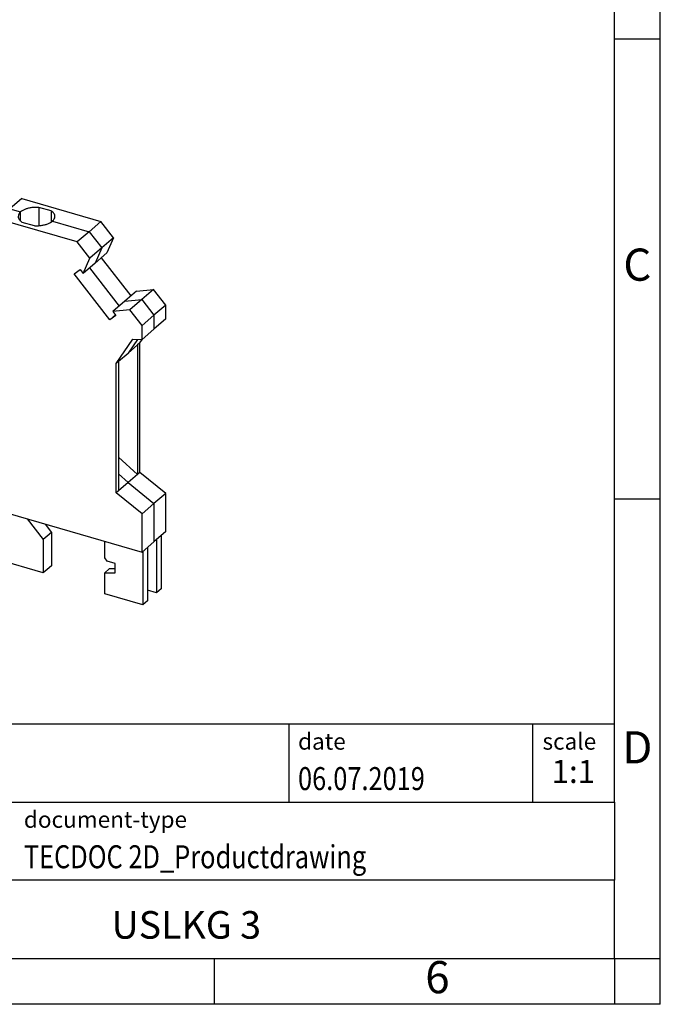
# Model space of a CAD drawing. Units: millimetres. Extents: x -154 to 143, y 23 to 233.
# Drawn here: x 73 to 143, y 23 to 130 of the extents above; entities that cross this region are included whole.
import ezdxf

# ---------------------------------------------------------------- set-up
doc = ezdxf.new("R2010")
doc.units = ezdxf.units.MM
doc.layers.add('1', color=7, linetype='Continuous')
doc.styles.add('CONVERTER_11', font='txt.shx', dxfattribs={"width": 0.9})
doc.styles.add('CONVERTER_12', font='txt.shx', dxfattribs={"width": 0.81})
doc.styles.add('CONVERTER_14', font='txt.shx', dxfattribs={"width": 0.72})

# ---------------------------------------------------------------- blocks, each defined once
blk = doc.blocks.new('USLKG_3-select__3', base_point=(49.95946289139648, 66.46807562681045))
at = {"color": 7, "linetype": 'Continuous'}
for p, q in [((59.59256993223966, 114.7219910254215), (58.22169999656273, 113.7468571529381)), ((59.59256993223966, 114.7219910254215), (58.30506993223965, 113.6069833180491)), ((59.59256993223966, 114.7219910254215), (68.21279790441992, 112.2335455553145)), ((58.22169999656273, 113.7468571529381), (56.93419999656273, 112.6318494455657)), ((58.30506993223965, 113.6069833180491), (57.01756993223965, 112.4919756106766)), ((56.93419999656273, 112.6318494455657), (55.64669999656275, 111.5168417381932)), ((57.01756993223965, 112.4919756106766), (55.64669999656275, 111.5168417381932)), ((65.63779790441991, 110.0035301405695), (57.01756993223965, 112.4919756106766)), ((65.60395992627141, 112.56807326463), (64.28771526816256, 112.9480403684693)), ((64.28771526816256, 112.9480403684693), (64.28771526816253, 110.9659262676288)), ((65.60395992627141, 112.56807326463), (65.60395992627141, 111.3458933714681)), ((55.64669999656275, 111.5168417381932), (56.36926711166157, 109.4527337398078)), ((66.9252979044198, 111.118537847942), (68.21279790441992, 112.2335455553145)), ((68.46933032103011, 110.2109338669066), (68.21279790441992, 112.2335455553145)), ((53.86203155688421, 110.6457165868726), (52.5344628913965, 109.7013839845784)), ((53.86203155688421, 110.6457165868726), (52.57453155688422, 109.5307088795001)), ((53.86203155688421, 110.6457165868726), (55.71755239606466, 109.3875067437798)), ((62.43771526816254, 111.3458933714681), (63.75395992627135, 110.9659262676288)), ((66.9252979044198, 111.118537847942), (65.63779790441991, 110.0035301405695)), ((73.6622075392117, 110.6604364955286), (72.37470753921171, 109.5454287881562)), ((73.6622075392117, 110.6604364955286), (82.28243551139191, 108.1719910254216)), ((52.5344628913965, 109.7013839845784), (51.24696289139648, 108.5863762772059)), ((52.57453155688422, 109.5307088795001), (51.28703155688424, 108.4157011721277)), ((55.71755239606466, 109.3875067437798), (54.43005239606467, 108.2724990364073)), ((56.36926711166157, 109.4527337398078), (56.6925375817511, 109.6826840634337)), ((56.6925375817511, 109.6826840634337), (57.34777608794558, 108.8382944932718)), ((65.89433032103021, 107.9809184521616), (65.63779790441991, 110.0035301405695)), ((68.46933032103011, 110.2109338669066), (67.18183032103012, 109.0959261595341)), ((68.27447460517871, 101.5636285588729), (68.27447460517871, 110.0421838669066)), ((72.37470753921171, 109.5454287881562), (71.08720753921182, 108.4304210807837)), ((75.54604551736021, 109.6980403684693), (75.54604551736021, 107.7159262676288)), ((76.86229017546911, 109.3180732646301), (75.54604551736021, 109.6980403684693)), ((76.86229017546911, 109.3180732646301), (76.86229017546911, 108.0958933714681)), ((51.24696289139648, 108.5863762772059), (49.95946289139648, 107.4713685698334)), ((51.28703155688424, 108.4157011721277), (49.95946289139648, 107.4713685698334)), ((53.14255239606467, 107.1574913290349), (51.28703155688424, 108.4157011721277)), ((54.43005239606467, 108.2724990364073), (53.14255239606467, 107.1574913290349)), ((57.34777608794558, 108.8382944932718), (53.47452043216968, 106.0831514352471)), ((56.04952043216966, 108.3131668499921), (54.76202043216966, 107.1981591426196)), ((55.4174917014749, 109.1276465595879), (56.04952043216966, 108.3131668499921)), ((57.14859914478231, 109.0949688673109), (56.04952043216966, 108.3131668499921)), ((67.18183032103012, 109.0959261595341), (65.89433032103021, 107.9809184521616)), ((71.08720753921182, 108.4304210807837), (70.83067512260152, 106.5559184521617)), ((79.7074355113919, 105.9419756106766), (71.08720753921182, 108.4304210807837)), ((80.99493551139201, 107.0569833180491), (82.28243551139191, 108.1719910254216)), ((83.65330544706892, 106.4053850265511), (82.28243551139191, 108.1719910254216)), ((49.95946289139648, 107.4713685698334), (49.9594628913965, 105.9628749207796)), ((52.81928192597519, 106.927541005409), (53.14255239606467, 107.1574913290349)), ((54.76202043216966, 107.1981591426196), (53.47452043216968, 106.0831514352471)), ((65.69947460517871, 108.0371684521616), (65.89433032103021, 107.9809184521616)), ((65.69947460517871, 99.33361314412802), (65.69947460517871, 108.0371684521616)), ((73.69604551736022, 108.0958933714681), (75.01229017546912, 107.7159262676288)), ((53.47452043216968, 106.0831514352471), (52.81928192597519, 106.927541005409)), ((70.83067512260152, 106.5559184521617), (71.02553083845301, 106.4996684521616)), ((71.02553083845301, 106.4996684521616), (71.02553083845301, 97.79611314412801)), ((80.99493551139201, 107.0569833180491), (79.7074355113919, 105.9419756106766)), ((83.65330544706892, 106.4053850265511), (82.36580544706881, 105.2903773191787)), ((83.65330544706892, 106.4053850265511), (82.93073833197002, 104.7584513465756)), ((49.9594628913965, 105.9628749207796), (50.9553921057486, 105.4085164920753)), ((50.9553921057486, 105.4085164920753), (52.77404545369593, 101.7335164920753)), ((81.07830544706891, 104.1753696118062), (79.7074355113919, 105.9419756106766)), ((82.36580544706881, 105.2903773191787), (81.07830544706891, 104.1753696118062)), ((80.35573833197002, 102.5284359318307), (81.07830544706891, 104.1753696118062)), ((82.93073833197002, 104.7584513465756), (81.64323833197001, 103.6434436392031)), ((82.32254383391941, 104.2317394608218), (85.54925854951631, 100.0735524404009)), ((79.37722935568611, 102.4789391061567), (80.03246786188062, 102.9450265483838)), ((80.03246786188062, 102.9450265483838), (80.35573833197002, 102.5284359318307)), ((81.64323833197001, 103.6434436392031), (80.35573833197002, 102.5284359318307)), ((83.25048501146202, 97.48757085262955), (79.37722935568611, 102.4789391061567)), ((52.77404545369593, 101.7335164920753), (52.77404545369593, 87.64961095676502)), ((68.27447460517871, 101.5636285588729), (66.98697460517872, 100.4486208515005)), ((71.02553083845301, 100.7694670304546), (68.27447460517871, 101.5636285588729)), ((86.15745304756702, 100.6002643261547), (88.01297388674742, 100.7871887132596)), ((88.01297388674742, 100.7871887132596), (86.72547388674741, 99.67218100588711)), ((89.3405425522351, 99.07638398457836), (88.01297388674742, 100.7871887132596)), ((66.98697460517872, 100.4486208515005), (65.69947460517871, 99.33361314412802)), ((69.91688039276141, 100.6709279019207), (69.91688039276141, 98.68881380108023)), ((71.02553083845301, 100.3508880852921), (69.91688039276141, 100.6709279019207)), ((86.15745304756702, 100.6002643261547), (84.86995304756701, 99.48525661878219)), ((86.72547388674741, 99.67218100588711), (85.43797388674741, 98.55717329851467)), ((71.02553083845301, 97.79611314412801), (65.69947460517871, 99.33361314412802)), ((68.06688039276142, 99.0687809049195), (69.3831250508702, 98.68881380108024)), ((84.86995304756701, 99.48525661878219), (83.58245304756701, 98.37024891140972)), ((85.43797388674741, 98.55717329851467), (83.58245304756701, 98.37024891140972)), ((86.76554255223512, 96.84636856983347), (85.43797388674741, 98.55717329851467)), ((89.3405425522351, 99.07638398457836), (88.05304255223511, 97.96137627720591)), ((89.3405425522351, 97.5678903355245), (89.3405425522351, 99.07638398457836)), ((83.85867950951261, 98.01428273838332), (83.25048501146202, 97.48757085262955)), ((83.90572351765651, 97.95365829485662), (83.25048501146202, 97.48757085262955)), ((83.58245304756701, 98.37024891140972), (83.90572351765651, 97.95365829485662)), ((88.05304255223511, 97.96137627720591), (86.76554255223512, 96.84636856983347)), ((89.3405425522351, 97.5678903355245), (88.05304255223511, 96.45288262815205)), ((86.76554255223512, 95.33787492077961), (86.76554255223512, 96.84636856983347)), ((88.05304255223511, 96.45288262815205), (86.76554255223512, 95.33787492077961)), ((83.95095998993571, 92.73351649207574), (85.76961333788282, 95.35851649207535)), ((85.76961333788282, 95.35851649207535), (86.76554255223512, 95.33787492077961)), ((86.52595998993571, 94.96353190682065), (86.81496726612261, 95.38067797858093)), ((85.23845998993511, 93.84852419944734), (86.26345998993571, 94.73620023832727)), ((86.52595998993571, 94.96353190682065), (86.26345998993571, 94.73620023832727)), ((86.26345998993571, 94.73620023832727), (86.26345998993571, 80.65229470301651)), ((86.52595998993571, 80.87962637150984), (86.52595998993571, 94.96353190682065)), ((84.21345998993571, 92.96084816056917), (85.23845998993511, 93.84852419944734)), ((84.21345998993571, 92.96084816056917), (83.95095998993571, 92.73351649207574)), ((83.95095998993571, 78.649610956765), (83.95095998993571, 92.73351649207574)), ((84.21345998993571, 92.96084816056917), (84.21345998993571, 78.87694262525841)), ((52.53446289139649, 89.21988318507637), (51.24696289139648, 88.10487547770391)), ((52.77404545369593, 89.2760417661685), (52.53446289139649, 89.21988318507637)), ((51.24696289139648, 88.10487547770391), (49.9594628913965, 86.98986777033147)), ((52.77404545369593, 87.64961095676502), (49.9594628913965, 86.98986777033147)), ((49.9594628913965, 86.98986777033147), (49.9594628913965, 82.83294583216616)), ((49.9594628913965, 82.83294583216616), (86.76554255223512, 72.20794583216616)), ((50.80946289139705, 76.35654587512747), (50.80946289139703, 82.58757196776041)), ((86.26345998993571, 80.65229470301651), (84.21345998993571, 82.53508218914348)), ((52.98744291331748, 79.96698486308355), (52.98744291331748, 81.95884329178772)), ((86.26345998993571, 80.65229470301651), (85.2384599899357, 79.76461866413746)), ((86.52595998993571, 80.87962637150984), (86.26345998993571, 80.65229470301651)), ((89.3405425522351, 78.59488318507638), (86.52595998993571, 80.87962637150984)), ((53.42045561520969, 79.4089721611913), (52.98744291331748, 79.96698486308355)), ((53.85346831710191, 79.71698486308352), (53.42045561520969, 79.4089721611913)), ((54.28648101899414, 79.1589721611913), (53.85346831710191, 79.71698486308352)), ((54.18696196615633, 79.28721989000182), (54.18696196615633, 79.19205765177901)), ((54.71949372088636, 79.46698486308354), (54.28648101899414, 79.1589721611913)), ((55.15250642277859, 78.9089721611913), (54.71949372088636, 79.46698486308354)), ((85.2384599899357, 79.76461866413746), (84.21345998993571, 78.87694262525841)), ((54.23112691461567, 79.2303056191016), (54.18696196615633, 79.19205765177901)), ((54.18696196615633, 79.19205765177901), (55.57260261221144, 78.5477318203132)), ((55.5855191246708, 79.21698486308354), (55.15250642277859, 78.9089721611913)), ((56.01010261221089, 78.9266179344684), (55.57260261221144, 78.5477318203132)), ((55.57260261221144, 78.5477318203132), (55.57260261221144, 77.75282716723767)), ((57.66398009375345, 78.61698486308353), (55.5855191246708, 79.21698486308354)), ((56.47260261221145, 78.53225003064368), (55.73004002799105, 75.97532809247835)), ((56.15542187692543, 79.05246810937047), (56.01010261221089, 78.9266179344684)), ((56.47260261221145, 78.53225003064368), (56.01010261221089, 78.13171328139288)), ((56.47260261221145, 78.96090591792088), (56.47260261221145, 78.53225003064368)), ((58.04678446991741, 75.38878730464694), (57.66398009375345, 78.61698486308353)), ((84.21345998993571, 78.87694262525841), (83.95095998993571, 78.649610956765)), ((86.76554255223512, 76.36486777033147), (83.95095998993571, 78.649610956765)), ((89.3405425522351, 78.59488318507638), (88.05304255223511, 77.47987547770391)), ((89.3405425522351, 74.43796124691107), (89.3405425522351, 78.59488318507638)), ((55.57260261221144, 77.75282716723767), (54.83004002799105, 75.19590522907235)), ((56.01010261221089, 78.13171328139288), (55.57260261221144, 77.75282716723767)), ((88.05304255223511, 77.47987547770391), (86.76554255223512, 76.36486777033147)), ((50.89606543177548, 76.33154587512746), (50.80946289139705, 76.35654587512747)), ((54.83004002799105, 75.19590522907235), (50.89606543177548, 76.33154587512746)), ((72.12451752875171, 76.43444570142627), (63.98596554137986, 72.02884514226912)), ((86.76554255223512, 72.20794583216616), (86.76554255223512, 76.36486777033147)), ((55.26754002799049, 75.57479134322756), (54.83004002799105, 75.19590522907235)), ((55.73004002799105, 75.97532809247835), (55.26754002799049, 75.57479134322756)), ((59.04962073980856, 75.09929340945956), (58.04678446991741, 75.38878730464694)), ((59.04962073980856, 73.627050223026), (59.04962073980856, 75.09929340945956)), ((74.27484398910582, 75.81369992106077), (76.01080214152421, 73.57661381534203)), ((76.21407447364712, 75.25389229992543), (76.91080214152421, 74.35603667874803)), ((58.856800416781, 74.26006292491823), (58.356800416781, 73.827050223026)), ((58.856800416781, 74.26006292491823), (59.04962073980856, 74.20440049221564)), ((76.44830214152361, 73.95549992949725), (76.01080214152421, 73.57661381534203)), ((76.91080214152421, 74.35603667874803), (76.44830214152361, 73.95549992949725)), ((76.91080214152421, 74.35603667874803), (76.91080214152421, 70.72699414231789)), ((89.3405425522351, 74.43796124691107), (88.05304255223511, 73.3229535395386)), ((88.84903620128901, 74.01230426087037), (88.84903620128901, 68.20012643437931)), ((58.356800416781, 73.827050223026), (59.04962073980856, 73.627050223026)), ((58.356800416781, 72.78781973848469), (58.356800416781, 73.827050223026)), ((61.1869274357032, 72.83685784416133), (60.95487662813432, 72.03781973848469)), ((63.98596554137986, 72.02884514226912), (61.1869274357032, 72.83685784416133)), ((76.01080214152421, 69.94757127891191), (65.66066127712702, 72.93539958601706)), ((76.01080214152421, 73.57661381534203), (76.01080214152421, 69.94757127891191)), ((82.69211426312371, 71.56518994384042), (82.69211426312371, 73.38384329178771)), ((88.05304255223511, 73.3229535395386), (86.76554255223512, 72.20794583216616)), ((88.34903620128901, 73.57929155897814), (88.34903620128901, 67.7671137324871)), ((60.95487662813432, 72.03781973848469), (58.356800416781, 72.78781973848469)), ((61.45487662813432, 72.47083244037691), (60.95487662813432, 72.03781973848469)), ((61.45487662813432, 72.47083244037691), (61.53222689732395, 72.73717847560245)), ((86.84903620128901, 72.28025345330148), (86.84903620128901, 66.46807562681045)), ((87.34903620128901, 72.71326615519371), (87.34903620128901, 66.90108832870267)), ((76.91080214152421, 70.72699414231789), (76.44830214152361, 70.32645739306712)), ((82.95192188425901, 71.2303823227051), (82.69211426312371, 71.56518994384042)), ((83.81794728804351, 70.9803823227051), (82.95192188425901, 71.2303823227051)), ((83.81794728804351, 69.94115183816376), (83.81794728804351, 70.9803823227051)), ((76.44830214152361, 70.32645739306712), (76.01080214152421, 69.94757127891191)), ((83.19211426312371, 70.39749849021645), (82.69211426312371, 69.96448578832423)), ((82.69211426312371, 67.66807562681046), (82.69211426312371, 69.96448578832423)), ((82.69211426312371, 69.96448578832423), (83.81794728804351, 69.94115183816376)), ((83.81794728804351, 70.38452751113783), (83.19211426312371, 70.39749849021645)), ((86.84903620128901, 66.46807562681045), (82.69211426312371, 67.66807562681046)), ((88.34903620128901, 67.7671137324871), (87.34903620128901, 68.0557888670819)), ((88.84903620128901, 68.20012643437931), (88.34903620128901, 67.7671137324871)), ((87.34903620128901, 66.90108832870267), (86.84903620128901, 66.46807562681045))]:
    blk.add_line(p, q, dxfattribs=at)
at = {"color": 2, "linetype": 'Continuous'}
for p, q in [((56.93419999656273, 112.6318494455657), (58.30506993223965, 113.6069833180491)), ((58.30506993223965, 113.6069833180491), (62.28878678964806, 112.4569833180491)), ((62.28878678964807, 111.4569833180491), (62.28878678964806, 112.4569833180491)), ((65.7528884047858, 111.4569833180491), (66.9252979044198, 111.118537847942)), ((66.9252979044198, 111.118537847942), (67.18183032103012, 109.0959261595341)), ((51.24696289139648, 108.5863762772059), (52.57453155688422, 109.5307088795001)), ((52.57453155688422, 109.5307088795001), (54.43005239606467, 108.2724990364073)), ((72.37470753921171, 109.5454287881562), (73.54711703884581, 109.2069833180491)), ((54.76202043216966, 107.1981591426196), (57.24818761636395, 108.9666316802914)), ((66.98697460517872, 108.9271761595341), (66.98697460517872, 100.4486208515005)), ((73.54711703884581, 108.2069833180491), (73.54711703884581, 109.2069833180491)), ((77.01121865398352, 108.2069833180491), (80.99493551139201, 107.0569833180491)), ((54.12999170147491, 108.0126388522154), (54.76202043216966, 107.1981591426196)), ((80.99493551139201, 107.0569833180491), (82.36580544706881, 105.2903773191787)), ((82.36580544706881, 105.2903773191787), (81.64323833197001, 103.6434436392031)), ((81.03504383391942, 103.1167317534494), (84.26175854951632, 98.9585447330284)), ((66.98697460517872, 100.4486208515005), (67.91795191424691, 100.1798708515005)), ((67.91795191424691, 99.17987085150048), (67.91795191424691, 100.1798708515005)), ((84.86995304756701, 99.48525661878219), (86.72547388674741, 99.67218100588711)), ((86.72547388674741, 99.67218100588711), (88.05304255223511, 97.96137627720591)), ((88.05304255223511, 97.96137627720591), (88.05304255223511, 96.45288262815205)), ((86.27732295577822, 95.34799373189892), (85.23845998993511, 93.84852419944734)), ((51.24696289139648, 88.10487547770391), (52.77404545369593, 88.46282636146675)), ((84.21345998993571, 80.70601240720093), (85.2384599899357, 79.76461866413746)), ((85.2384599899357, 79.76461866413746), (88.05304255223511, 77.47987547770391)), ((88.05304255223511, 77.47987547770391), (88.05304255223511, 73.3229535395386))]:
    blk.add_line(p, q, dxfattribs=at)
at = {"color": 7, "linetype": 'Continuous'}
for points, knots in [([(62.28878678964806, 112.4569833180491), (62.21139768332259, 112.3821333339072), (62.06787486744611, 112.2433194488764), (62.0356749519789, 112.0473047264831), (62.02083759721695, 111.9569833180491)], [0, 0, 0, 0, 0.3131907674157803, 0.5808314382622843, 0.5808314382622843, 0.5808314382622843, 0.5808314382622843]), ([(64.28771526816256, 112.9480403684693), (64.15675062217426, 112.9530907357043), (63.8960351185636, 112.9631446487935), (63.51105010324855, 112.9300017251399), (63.14513725045502, 112.8634897283511), (62.81319855535752, 112.760946265624), (62.52263682988595, 112.6328260064657), (62.36338024223093, 112.5130735998524), (62.28878678964806, 112.4569833180491)], [0, 0, 0, 0, 0.3928584164425368, 0.7820757964675109, 1.156558746875339, 1.506274826705015, 1.823174897356375, 2.102383466625447, 2.102383466625447, 2.102383466625447, 2.102383466625447]), ([(66.02083759721691, 111.9569833180491), (66.0153135324471, 112.0124764369047), (66.00385185535958, 112.1276169022316), (65.91511834482708, 112.2901140868917), (65.78175673122729, 112.4424357214638), (65.66558837207658, 112.5245244199018), (65.60395992627141, 112.56807326463)], [0, 0, 0, 0, 0.1658253477281756, 0.3440644267652723, 0.543699237488378, 0.7692804741502658, 0.7692804741502658, 0.7692804741502658, 0.7692804741502658]), ([(62.02083759721695, 111.9569833180491), (62.02636166198678, 111.9014901991935), (62.0378233390743, 111.7863497338666), (62.12655684960681, 111.6238525492065), (62.25991846320666, 111.4715309146344), (62.37608682235736, 111.3894422161963), (62.43771526816254, 111.3458933714681)], [0, 0, 0, 0, 0.1658253477282083, 0.3440644267653176, 0.5436992374884374, 0.7692804741503936, 0.7692804741503936, 0.7692804741503936, 0.7692804741503936]), ([(63.75395992627135, 110.9659262676288), (63.88492457225964, 110.9608759003938), (64.14564007587032, 110.9508219873046), (64.53062509118534, 110.9839649109583), (64.89653794397883, 111.0504769077471), (65.22847663907636, 111.1530203704742), (65.51903836454794, 111.2811406296323), (65.67829495220293, 111.4008930362458), (65.7528884047858, 111.4569833180491)], [0, 0, 0, 0, 0.3928584164425358, 0.7820757964674993, 1.156558746875323, 1.506274826704964, 1.823174897356306, 2.102383466625424, 2.102383466625424, 2.102383466625424, 2.102383466625424]), ([(65.7528884047858, 111.4569833180491), (65.8302775111113, 111.531833302191), (65.97380032698777, 111.6706471872218), (66.00600024245493, 111.8666619096151), (66.02083759721691, 111.9569833180491)], [0, 0, 0, 0, 0.3131907674157585, 0.5808314382622901, 0.5808314382622901, 0.5808314382622901, 0.5808314382622901]), ([(75.54604551736021, 109.6980403684693), (75.41508087137194, 109.7030907357044), (75.1543653677613, 109.7131446487935), (74.76938035244628, 109.6800017251399), (74.40346749965273, 109.6134897283511), (74.07152880455521, 109.510946265624), (73.78096707908364, 109.3828260064658), (73.62171049142866, 109.2630735998524), (73.54711703884581, 109.2069833180491)], [0, 0, 0, 0, 0.3928584164424658, 0.78207579646744, 1.156558746875289, 1.506274826704979, 1.823174897356352, 2.102383466625359, 2.102383466625359, 2.102383466625359, 2.102383466625359]), ([(77.27916784641471, 108.7069833180491), (77.27364378164489, 108.7624764369047), (77.26218210455735, 108.8776169022315), (77.17344859402475, 109.0401140868917), (77.04008698042495, 109.1924357214638), (76.92391862127425, 109.2745244199019), (76.86229017546911, 109.3180732646301)], [0, 0, 0, 0, 0.1658253477281825, 0.3440644267653047, 0.5436992374884398, 0.7692804741503572, 0.7692804741503572, 0.7692804741503572, 0.7692804741503572]), ([(73.54711703884581, 109.2069833180491), (73.4697279325203, 109.1321333339072), (73.32620511664376, 108.9933194488764), (73.29400520117656, 108.7973047264831), (73.27916784641461, 108.7069833180491)], [0, 0, 0, 0, 0.3131907674158438, 0.5808314382623478, 0.5808314382623478, 0.5808314382623478, 0.5808314382623478]), ([(73.27916784641461, 108.7069833180491), (73.28469191118444, 108.6514901991935), (73.29615358827199, 108.5363497338667), (73.38488709880451, 108.3738525492064), (73.51824871240439, 108.2215309146344), (73.63441707155505, 108.1394422161963), (73.69604551736022, 108.0958933714681)], [0, 0, 0, 0, 0.1658253477282129, 0.3440644267653478, 0.5436992374884628, 0.769280474150374, 0.769280474150374, 0.769280474150374, 0.769280474150374]), ([(75.01229017546912, 107.7159262676288), (75.14325482145736, 107.7108759003938), (75.40397032506806, 107.7008219873046), (75.78895534038301, 107.7339649109582), (76.15486819317658, 107.8004769077471), (76.48680688827406, 107.9030203704741), (76.77736861374562, 108.0311406296323), (76.93662520140066, 108.1508930362458), (77.01121865398352, 108.2069833180491)], [0, 0, 0, 0, 0.3928584164424647, 0.7820757964674423, 1.15655874687528, 1.506274826704894, 1.823174897356248, 2.102383466625366, 2.102383466625366, 2.102383466625366, 2.102383466625366]), ([(77.01121865398352, 108.2069833180491), (77.088607760309, 108.281833302191), (77.23213057618554, 108.4206471872218), (77.26433049165273, 108.6166619096151), (77.27916784641471, 108.7069833180491)], [0, 0, 0, 0, 0.3131907674157857, 0.5808314382623281, 0.5808314382623281, 0.5808314382623281, 0.5808314382623281]), ([(69.91688039276141, 100.6709279019207), (69.78591574677311, 100.6759782691557), (69.52520024316242, 100.6860321822449), (69.14021522784739, 100.6528892585913), (68.77430237505385, 100.5863772618024), (68.44236367995634, 100.4838337990754), (68.15180195448482, 100.3557135399172), (67.99254536682979, 100.2359611333037), (67.91795191424691, 100.1798708515005)], [0, 0, 0, 0, 0.3928584164425648, 0.7820757964675412, 1.156558746875379, 1.506274826705011, 1.823174897356358, 2.102383466625436, 2.102383466625436, 2.102383466625436, 2.102383466625436]), ([(67.91795191424691, 100.1798708515005), (67.84056280792144, 100.1050208673586), (67.69703999204495, 99.96620698232778), (67.66484007657778, 99.77019225993448), (67.65000272181581, 99.67987085150047)], [0, 0, 0, 0, 0.3131907674157913, 0.5808314382623092, 0.5808314382623092, 0.5808314382623092, 0.5808314382623092]), ([(67.65000272181581, 99.67987085150047), (67.65552678658564, 99.62437773264486), (67.6669884636731, 99.50923726731799), (67.75572197420566, 99.34674008265782), (67.88908358780552, 99.19441844808577), (68.00525194695621, 99.11232974964769), (68.06688039276142, 99.0687809049195)], [0, 0, 0, 0, 0.1658253477281896, 0.3440644267653054, 0.5436992374884284, 0.7692804741503873, 0.7692804741503873, 0.7692804741503873, 0.7692804741503873]), ([(69.3831250508702, 98.68881380108024), (69.53159248949194, 98.68357563981239), (69.82632408334135, 98.67317706749185), (70.25798159327164, 98.72018813418416), (70.6625054245987, 98.80451330678079), (70.90825540444226, 98.90566534011492), (71.02553083845301, 98.95393655689443)], [0, 0, 0, 0, 0.4451138453774905, 0.8836221215070803, 1.29962791136278, 1.679370538633319, 1.679370538633319, 1.679370538633319, 1.679370538633319])]:
    blk.add_open_spline(points, degree=3, knots=knots, dxfattribs=at)
blk = doc.blocks.new('Gen1', base_point=(69.65000200002041, 90.499999999585))
blk.add_blockref('USLKG_3-select__3', (49.95946289139648, 66.46807562681045))
blk = doc.blocks.new('_rahmen', base_point=(138.1478062690405, 23.01843425680704))
at = {"layer": '1', "color": 6, "linetype": 'Continuous'}
for p, q in [((138.1478062690409, 128.0184342568071), (138.1478062690397, 178.0184342568072)), ((138.1478062690414, 78.01843425680727), (138.1478062690409, 128.0184342568071)), ((138.1478062690422, 45.01843425680715), (138.1478062690414, 78.01843425680727)), ((8.60300174229045, 53.51843425680715), (138.1478062690422, 53.51843425680715)), ((45.00300174229037, 45.01843425680715), (138.1478062690422, 45.01843425680715)), ((138.1478062690422, 45.01843425680715), (138.1478062690418, 36.51843425680715)), ((138.1478062690405, 28.01843425680715), (138.1478062690418, 36.51843425680715)), ((45.00300174229037, 28.01843425680704), (94.64780626904044, 28.01843425680715)), ((94.64780626904044, 28.01843425680715), (138.1478062690405, 28.01843425680715))]:
    blk.add_line(p, q, dxfattribs=at)
at = {"layer": '1', "color": 2, "linetype": 'Continuous'}
for p, q in [((143.1478062690395, 128.0184342568071), (143.1478062690395, 178.0184342568072)), ((138.1478062690409, 128.0184342568071), (143.1478062690395, 128.0184342568071)), ((143.1478062690395, 78.01843425680727), (143.1478062690395, 128.0184342568071)), ((138.1478062690414, 78.01843425680727), (143.1478062690395, 78.01843425680727)), ((143.1478062690395, 28.01843425680715), (143.1478062690395, 78.01843425680727)), ((94.64780626904044, 23.01843425680704), (94.64780626904044, 28.01843425680715)), ((138.1478062690405, 28.01843425680715), (143.1478062690395, 28.01843425680715)), ((138.1478062690405, 28.01843425680715), (138.1478062690405, 23.01843425680704)), ((143.1478062690395, 23.01843425680704), (143.1478062690395, 28.01843425680715)), ((94.64780626904044, 23.01843425680704), (44.64780626904044, 23.01843425680704)), ((138.1478062690405, 23.01843425680704), (94.64780626904044, 23.01843425680704)), ((143.1478062690395, 23.01843425680704), (138.1478062690405, 23.01843425680704))]:
    blk.add_line(p, q, dxfattribs=at)
at = {"layer": '1', "color": 7, "linetype": 'Continuous'}
for p, q in [((102.7293979873633, 53.51843425680715), (102.7293979873633, 45.01843425680715)), ((129.2293979873629, 53.51843425680715), (129.2293979873629, 45.01843425680715)), ((138.1478062690418, 36.51843425680715), (45.00300174229037, 36.51843425680715))]:
    blk.add_line(p, q, dxfattribs=at)
at = {"layer": '1', "color": 3, "style": 'CONVERTER_12', "width": 0.81}
for s, p in [('06.07.2019', (103.7293979873633, 46.31843425680705)), ('TECDOC 2D_Productdrawing', (73.90300174229046, 37.81843425680705))]:
    blk.add_text(s, height=2.5, dxfattribs=at).set_placement(p)
at = {"layer": '1', "color": 7, "attachment_point": 5, "line_spacing_factor": 1.20048019207683}
for s, insert, char_height, style in [('C', (140.6478062690395, 103.0184342568091), 3.5, 'CONVERTER_11'), ('D', (140.6478062690395, 50.51843425680715), 3.5, 'CONVERTER_11'), ('USLKG 3', (91.57540400566594, 31.26843425680738), 3, 'CONVERTER_12'), ('6', (118.8978062690397, 25.51843425680704), 3.5, 'CONVERTER_11')]:
    blk.add_mtext(s, dxfattribs=dict(at, insert=insert, char_height=char_height, style=style))
at = {"layer": '1', "color": 2, "char_height": 1.8, "attachment_point": 1, "style": 'CONVERTER_11'}
for s, insert, line_spacing_factor in [('date', (103.7293979873633, 52.51843425680707), 1.32052821128451), ('scale', (130.3293979873632, 52.51843425680715), 1.20048019207683), ('document-type', (73.90300174229046, 44.01843425680707), 1.20048019207683)]:
    blk.add_mtext(s, dxfattribs=dict(at, insert=insert, line_spacing_factor=line_spacing_factor))
at = {"layer": '1', "color": 3, "insert": (133.6886021282028, 46.31843425680725), "char_height": 2.5, "attachment_point": 8, "line_spacing_factor": 1.32052821128451, "style": 'CONVERTER_14'}
blk.add_mtext('1:1', dxfattribs=at)
blk = doc.blocks.new('_punkt', base_point=(138.1478062690405, 28.01843425680715))
at = {"layer": '1', "color": 2, "linetype": 'Continuous'}
for q in [(138.1478062690405, 23.01843425680704), (143.1478062690395, 28.01843425680715)]:
    blk.add_line((138.1478062690405, 28.01843425680715), q, dxfattribs=at)
blk = doc.blocks.new('A4I_CS', base_point=(138.1478062690405, 23.01843425680704))
at = {"layer": '1'}
for name, p in [('_rahmen', (138.1478062690405, 23.01843425680704)), ('_punkt', (138.1478062690405, 28.01843425680715))]:
    blk.add_blockref(name, p, dxfattribs=at)
blk = doc.blocks.new('1')
for name, p in [('A4I_CS', (138.1478062690405, 23.01843425680704)), ('Gen1', (69.65000200002041, 90.499999999585))]:
    blk.add_blockref(name, p)

msp = doc.modelspace()

# ---------------------------------------------------------------- block references
at = {"layer": '1'}
msp.add_blockref('1', (0, 0), dxfattribs=at)

doc.saveas('drawing.dxf')
